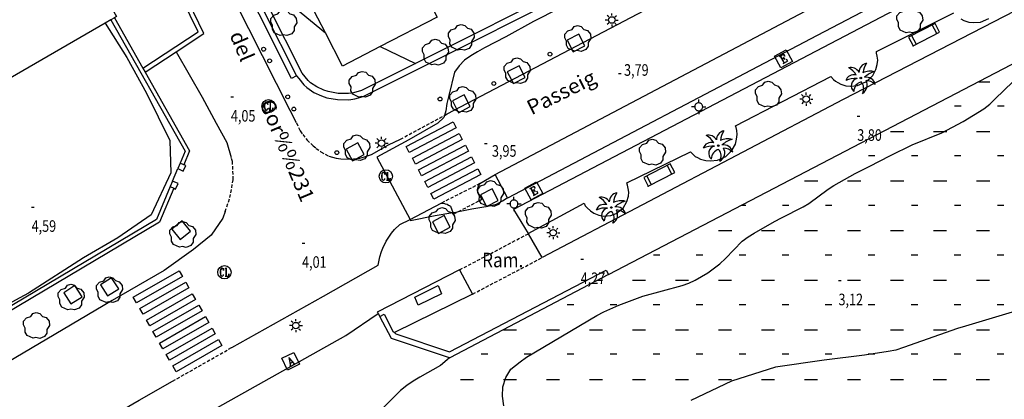
# Model space of a CAD drawing. Units: millimetres. Extents: x 459990 to 461006, y 601708 to 602258.
# Drawn here: x 460208 to 460283, y 601909 to 601938 of the extents above; entities that cross this region are included whole.
import ezdxf
from ezdxf.enums import TextEntityAlignment as Align

# ---------------------------------------------------------------- set-up
doc = ezdxf.new("R2010")
doc.units = ezdxf.units.MM
doc.linetypes.add('HIDDEN', pattern=[0.375, 0.25, -0.125])
for name, color, linetype in [('1', 7, 'Continuous'), ('11', 7, 'Continuous'), ('18', 7, 'Continuous'), ('21', 7, 'Continuous'), ('22', 7, 'Continuous'), ('28', 7, 'Continuous'), ('29', 7, 'Continuous'), ('32', 7, 'Continuous'), ('33', 7, 'Continuous'), ('35', 7, 'Continuous'), ('45', 7, 'Continuous'), ('46', 7, 'Continuous'), ('49', 7, 'Continuous'), ('50', 7, 'Continuous'), ('54', 7, 'Continuous'), ('55', 7, 'Continuous'), ('57', 7, 'Continuous'), ('8', 7, 'Continuous'), ('9', 7, 'Continuous')]:
    doc.layers.add(name, color=color, linetype=linetype)
doc.styles.add('MONOTXT', font='MONOTXT', dxfattribs={"height": 0.2})
doc.styles.add('txt', font='simplex.shx', dxfattribs={"height": 0.2})

# ---------------------------------------------------------------- blocks, each defined once
blk = doc.blocks.new('FANAL')
at = {"layer": '1', "color": 7, "linetype": 'Continuous'}
for p, q in [((-0.333, 0), (-0.493, 0)), ((-0.233, 0.233), (-0.353, 0.347)), ((0, 0.333), (0, 0.493)), ((0.233, 0.233), (0.347, 0.347)), ((0.333, 0), (0.493, 0)), ((-0.233, -0.233), (-0.347, -0.347)), ((0, -0.333), (0, -0.493)), ((0.233, -0.233), (0.347, -0.353))]:
    blk.add_line(p, q, dxfattribs=at)
blk.add_circle((-0.0004600028991699219, 0.0002400015592575073), 0.2484015422823813, dxfattribs=at)
blk = doc.blocks.new('HUEPIV')
at = {"layer": '18', "color": 7, "linetype": 'Continuous'}
blk.add_circle((0, 0, 0.001), 0.1442653802825308, dxfattribs=at)
blk = doc.blocks.new('RCLAVC')
at = {"layer": '1', "color": 7, "linetype": 'Continuous'}
for p, q in [((0.06, 0.3), (0.187, 0.3)), ((0.113, 0.3), (0.113, -0.3)), ((0.133, 0.3), (0.133, -0.3))]:
    blk.add_line(p, q, dxfattribs=at)
for points in [[(-0.08, 0.213), (-0.06, 0.127), (-0.06, 0.3), (-0.08, 0.213), (-0.113, 0.273), (-0.167, 0.3), (-0.2, 0.3), (-0.253, 0.273), (-0.287, 0.213), (-0.307, 0.16), (-0.327, 0.073), (-0.327, -0.073), (-0.307, -0.16), (-0.287, -0.213), (-0.253, -0.273), (-0.2, -0.3), (-0.167, -0.3), (-0.113, -0.273), (-0.08, -0.213), (-0.06, -0.16)], [(-0.2, 0.3), (-0.233, 0.273), (-0.273, 0.213), (-0.287, 0.16), (-0.307, 0.073), (-0.307, -0.073), (-0.287, -0.16), (-0.273, -0.213), (-0.233, -0.273), (-0.2, -0.3)], [(0.06, -0.3), (0.327, -0.3), (0.327, -0.127), (0.307, -0.3)]]:
    blk.add_lwpolyline(points, dxfattribs=at)
blk.add_circle((0, 0), 0.5000031044331306, dxfattribs=at)
blk = doc.blocks.new('BOCAR')
at = {"layer": '1', "color": 5, "linetype": 'Continuous'}
for p, q in [((-0.3, 0), (-0.547, 0)), ((0, 0.3), (0, 0.547)), ((0.3, 0), (0.547, 0)), ((0, -0.3), (0, -0.553))]:
    blk.add_line(p, q, dxfattribs=at)
blk.add_lwpolyline([(0.3, 0), (0.293, 0.047), (0.287, 0.093), (0.267, 0.14), (0.24, 0.18), (0.207, 0.22), (0.167, 0.247), (0.127, 0.273), (0.08, 0.287), (0.027, 0.3), (-0.02, 0.3), (-0.067, 0.293), (-0.113, 0.28), (-0.16, 0.253), (-0.2, 0.227), (-0.233, 0.193), (-0.26, 0.153), (-0.28, 0.107), (-0.293, 0.06), (-0.3, 0.007), (-0.3, -0.04), (-0.287, -0.08700000000000001), (-0.267, -0.133), (-0.247, -0.173), (-0.213, -0.213), (-0.173, -0.247), (-0.133, -0.267), (-0.08700000000000001, -0.287), (-0.04, -0.3), (0.007, -0.3), (0.053, -0.293), (0.1, -0.28), (0.147, -0.26), (0.187, -0.233), (0.227, -0.2), (0.253, -0.16), (0.273, -0.12), (0.293, -0.073), (0.3, -0.027), (0.3, 0)], dxfattribs=at)
blk = doc.blocks.new('ARBRE')
at = {"layer": '1', "color": 3, "linetype": 'Continuous'}
blk.add_lwpolyline([(-0.25, -0.9), (-0.71, -0.6900000000000001), (-0.85, -0.43), (-0.84, -0.13), (-0.97, 0.11), (-0.97, 0.38), (-0.75, 0.64), (-0.43, 0.74), (-0.27, 0.96), (-0.01, 1.04), (0.27, 0.97), (0.47, 0.75), (0.75, 0.67), (0.96, 0.39), (0.99, 0.07), (0.79, -0.25), (0.79, -0.51), (0.61, -0.77), (0.25, -0.91), (-0.03, -0.85), (-0.25, -0.9)], dxfattribs=at)
blk = doc.blocks.new('PALME')
at = {"layer": '1', "color": 3, "linetype": 'Continuous'}
blk.add_circle((0.00260004860162735, 0.001799917221069336), 0.05787701602020601, dxfattribs=at)
for centre, radius, start, end in [((-0.7394491322636605, 0.1276232349872589), 0.6644868098165222, 27.06774445924161, 105.6761194592416), ((-1.695433884143829, -0.6159418408870697), 1.590036136748364, 31.72631110155335, 60.54678610155336), ((0.5566351471543313, 0.4238972727060318), 0.7016345518312078, 100.3153139001437, 179.926547233477), ((1.651689457595348, 0.249588632106781), 1.495870524678246, 144.6904888746918, 174.706386096914), ((-0.521693935751915, -0.4092481555938721), 0.6543204587811878, 74.1510222276737, 161.4971611165626), ((0.7197623100876809, -0.7519440470933915), 1.268844864121484, 74.8490166660708, 116.0719361105152), ((0.3962836875915527, -0.6555565433502197), 0.7137259625066021, 12.16159168637773, 99.39314446415553), ((1.55237094026804, -1.331367433309555), 1.877165670556807, 105.763958321799, 132.2130749884657), ((-0.4641008250713348, -1.481517997503281), 1.448447592629713, 82.45839444220395, 117.9142555533151), ((-0.1732096667289734, -0.5904429043531418), 0.5538665305026715, 101.6102194517378, 230.7564055628489), ((0.2429082439541817, -1.036130272388458), 0.7771304370176457, 105.3338360916813, 178.1020610916813), ((-0.5581709381341934, -0.7937732465267181), 0.7775195893383685, 331.112086138563, 40.95129447189628), ((-0.2353133202195168, -0.538020568728447), 0.7229444912715979, 300.113558339924, 29.17701111770182), ((0.2776898056864738, -1.399754977703094), 1.223430824118932, 48.4479444463819, 84.38993333527078)]:
    blk.add_arc(centre, radius, start, end, dxfattribs=at)
blk = doc.blocks.new('COTA')
at = {"layer": '1', "color": 7, "linetype": 'Continuous'}
blk.add_line((0, 0), (0.2, 0), dxfattribs=at)
blk = doc.blocks.new('ESCOSE')
at = {"layer": '1', "color": 1, "linetype": 'Continuous'}
blk.add_lwpolyline([(0, 1), (0, 0), (1, 0), (1, 1), (0, 1)], dxfattribs=at)
blk = doc.blocks.new('RELECQ')
at = {"layer": '1', "color": 1, "linetype": 'Continuous'}
for p, q in [((-0.12, 0.3), (-0.12, -0.3)), ((-0.093, 0.3), (-0.093, -0.3)), ((-0.093, 0.02), (0.047, 0.02)), ((0.047, 0.127), (0.047, -0.1))]:
    blk.add_line(p, q, dxfattribs=at)
blk.add_lwpolyline([(-0.5, 0.5), (0.5, 0.5), (0.5, -0.5), (-0.5, -0.5)], close=True, dxfattribs=at)
for points in [[(-0.187, 0.3), (0.187, 0.3), (0.187, 0.127), (0.167, 0.3)], [(-0.187, -0.3), (0.187, -0.3), (0.187, -0.127), (0.167, -0.3)]]:
    blk.add_lwpolyline(points, dxfattribs=at)
blk = doc.blocks.new('RAIGUQ')
at = {"layer": '1', "color": 5, "linetype": 'Continuous'}
for p, q in [((0, 0.3), (-0.167, -0.3)), ((0, 0.3), (0.167, -0.3)), ((0, 0.213), (0.14, -0.3)), ((-0.213, -0.3), (-0.067, -0.3)), ((-0.12, -0.133), (0.093, -0.133)), ((0.073, -0.3), (0.213, -0.3))]:
    blk.add_line(p, q, dxfattribs=at)
blk.add_lwpolyline([(-0.5, 0.5), (0.5, 0.5), (0.5, -0.5), (-0.5, -0.5)], close=True, dxfattribs=at)
blk = doc.blocks.new('BANC')
at = {"layer": '1', "color": 7, "linetype": 'Continuous'}
for p, q in [((0.253, 0.747), (0.247, 0)), ((2, 0), (2, 0.747))]:
    blk.add_line(p, q, dxfattribs=at)
blk.add_lwpolyline([(2.253, 0.747), (0, 0.747), (0, 0), (2.247, 0), (2.253, 0.747)], dxfattribs=at)

msp = doc.modelspace()

# ---------------------------------------------------------------- linework, layer by layer
at = {"color": 1, "linetype": 'HIDDEN', "extrusion": (-0.4615701843967024, 0.858871101876291, 0.222021159437113), "elevation": 304548.5362777665}
msp.add_lwpolyline([(-690346.5942648597, -69342.88952715002), (-690350.3805538793, -69342.93875580537), (-690350.6078505855, -69342.94080699932)], dxfattribs=at)
at = {"color": 1, "linetype": 'HIDDEN', "extrusion": (-0.439700914239597, 0.8483641124386332, 0.2948583367365977), "elevation": 308282.8470816608}
msp.add_lwpolyline([(-685599.3641505794, -95124.92880663792), (-685599.7770215987, -95124.94031844092), (-685601.7841004157, -95124.99159829054)], dxfattribs=at)
at = {"color": 7, "linetype": 'Continuous', "extrusion": (-0.03903469209431627, 0.06905788176322937, 0.9968486854981943), "elevation": 23605.99598552284}
msp.add_lwpolyline([(-696854.3406057439, -296590.1190817805), (-696847.3487808467, -296590.3927149402), (-696847.353320267, -296590.2703552592), (-696847.3654269158, -296590.0145312437)], dxfattribs=at)
at = {"color": 1, "linetype": 'Continuous', "extrusion": (-0.001069660148727997, -0.0005757460363586491, 0.9999992621715619), "elevation": -834.5766287787843}
msp.add_lwpolyline([(460241.3422778759, 601918.7022588812), (460242.3272773124, 601916.872258578), (460236.4102721401, 601913.9702580969)], dxfattribs=at)
at = {"color": 7, "linetype": 'Continuous', "extrusion": (0.002089038400295378, -0.01562910210548511, 0.9998756758147178), "elevation": -8441.827655044151}
msp.add_lwpolyline([(535928.1274488939, 535570.5026083053), (535928.3043410671, 535569.8634610976), (535926.4445934208, 535569.2342245079), (535926.2663763963, 535569.8634610977), (535928.1274488939, 535570.5026083053)], dxfattribs=at)
at = {"color": 1, "linetype": 'Continuous', "extrusion": (-0.277584414834208, 0.4761966604427125, 0.8343761940661768), "elevation": 158881.2733005926}
msp.add_lwpolyline([(-700711.6123273887, -240500.6311846914), (-700721.7410081406, -240500.5967141569), (-700724.6544704741, -240500.5658720999)], dxfattribs=at)
at = {"layer": '11', "color": 7, "linetype": 'Continuous'}
for points in [[(460291.38, 601947.56, 3.56), (460245.68, 601923.64, 4.1), (460246.79, 601921.8200000001, 4.11), (460251.01, 601924.11, 4.08), (460251.09, 601923.93, 4.09), (460251.25, 601923.77, 4.09), (460251.48, 601923.54, 4.1), (460251.75, 601923.36, 4.1), (460252.12, 601923.21, 4.1), (460252.49, 601923.15, 4.11), (460253.02, 601923.1900000001, 4.1), (460253.44, 601923.35, 4.1), (460253.7, 601923.5700000001, 4.09), (460253.95, 601923.75, 4.08), (460254.25, 601924.24, 4.07), (460254.36, 601924.66, 4.05), (460254.39, 601924.9500000001, 4.04), (460254.35, 601925.23, 4.03), (460254.29, 601925.47, 4.02), (460254.23, 601925.67, 4.02), (460259.04, 601928.01, 4), (460259.24, 601927.8, 3.97), (460259.41, 601927.66, 3.95), (460259.58, 601927.58, 3.94), (460259.8, 601927.4500000001, 3.92), (460260.2, 601927.34, 3.9), (460260.55, 601927.31, 3.87), (460261.08, 601927.37, 3.85), (460261.71, 601927.65, 3.83), (460262.08, 601928, 3.82), (460262.21, 601928.14, 3.82), (460262.45, 601928.59, 3.84), (460262.53, 601928.96, 3.85), (460262.57, 601929.31, 3.88), (460262.54, 601929.6, 3.91), (460262.49, 601929.83, 3.92), (460262.459, 601929.955, 3.969), (460269.65, 601933.68, 3.85), (460269.85, 601933.47, 3.82), (460270.02, 601933.33, 3.8), (460270.18, 601933.24, 3.79), (460270.4, 601933.11, 3.77), (460270.8, 601932.99, 3.75), (460271.15, 601932.96, 3.72), (460271.68, 601933.01, 3.7), (460272.31, 601933.29, 3.68), (460272.69, 601933.62, 3.67), (460272.82, 601933.77, 3.67), (460273.06, 601934.21, 3.69), (460273.15, 601934.59, 3.7), (460273.2, 601934.93, 3.73), (460273.17, 601935.22, 3.76), (460273.12, 601935.4500000001, 3.77), (460273.096, 601935.593, 3.799), (460278.96, 601938.51, 3.74)], [(460292.314, 601945.572, 3.654), (460293.309, 601943.702, 3.63), (460270.598, 601931.966, 3.782), (460247.846, 601920.013, 4.15), (460246.795, 601921.817, 4.134)], [(460279.48, 601938.06, 3.68), (460279.7, 601937.92, 3.66), (460280.09, 601937.8, 3.64), (460280.45, 601937.76, 3.61), (460280.98, 601937.8, 3.59), (460281.61, 601938.0700000001, 3.57)]]:
    msp.add_polyline3d(points, dxfattribs=at)
at = {"layer": '29', "color": 7, "linetype": 'Continuous'}
for p, q in [((460280.839, 601933.296, 3.897), (460281.666, 601933.296, 3.884)), ((460278.996, 601931.4670000001, 3.86), (460279.495, 601931.4670000001, 3.851)), ((460282.245, 601931.4670000001, 3.806), (460282.745, 601931.4670000001, 3.798)), ((460274.165, 601929.5480000001, 3.867), (460275.165, 601929.5480000001, 3.851)), ((460277.415, 601929.5480000001, 3.814), (460278.414, 601929.5480000001, 3.798)), ((460280.664, 601929.5480000001, 3.761), (460281.664, 601929.5480000001, 3.745)), ((460272.494, 601927.72, 3.826), (460272.994, 601927.72, 3.818)), ((460275.744, 601927.72, 3.773), (460276.244, 601927.72, 3.765)), ((460278.993, 601927.72, 3.72), (460279.493, 601927.72, 3.712)), ((460282.243, 601927.72, 3.667), (460282.743, 601927.72, 3.659)), ((460267.664, 601925.801, 3.834), (460268.663, 601925.801, 3.818)), ((460270.913, 601925.801, 3.781), (460271.913, 601925.801, 3.765)), ((460274.163, 601925.801, 3.728), (460275.163, 601925.801, 3.711)), ((460277.412, 601925.801, 3.675), (460278.412, 601925.801, 3.658)), ((460280.662, 601925.801, 3.621), (460281.662, 601925.801, 3.605)), ((460262.927, 601923.9720000001, 3.843), (460263.243, 601923.9720000001, 3.838)), ((460265.993, 601923.9720000001, 3.793), (460266.493, 601923.9720000001, 3.785)), ((460269.242, 601923.9720000001, 3.74), (460269.742, 601923.9720000001, 3.732)), ((460272.492, 601923.9720000001, 3.687), (460272.992, 601923.9720000001, 3.679)), ((460275.741, 601923.9720000001, 3.634), (460276.241, 601923.9720000001, 3.626)), ((460278.991, 601923.9720000001, 3.581), (460279.491, 601923.9720000001, 3.573)), ((460282.241, 601923.9720000001, 3.528), (460282.74, 601923.9720000001, 3.519)), ((460261.162, 601922.053, 3.801), (460262.162, 601922.053, 3.785)), ((460264.412, 601922.053, 3.748), (460265.412, 601922.053, 3.731)), ((460267.661, 601922.053, 3.695), (460268.661, 601922.053, 3.678)), ((460270.911, 601922.053, 3.641), (460271.911, 601922.053, 3.625)), ((460274.16, 601922.053, 3.588), (460275.16, 601922.053, 3.572)), ((460277.41, 601922.053, 3.535), (460278.41, 601922.053, 3.519)), ((460280.66, 601922.053, 3.482), (460281.659, 601922.053, 3.466)), ((460256.242, 601920.225, 3.813), (460256.742, 601920.225, 3.805)), ((460259.491, 601920.225, 3.76), (460259.991, 601920.225, 3.752)), ((460262.741, 601920.225, 3.707), (460263.241, 601920.225, 3.699)), ((460265.99, 601920.225, 3.654), (460266.49, 601920.225, 3.646)), ((460269.24, 601920.225, 3.601), (460269.74, 601920.225, 3.593)), ((460272.49, 601920.225, 3.548), (460272.99, 601920.225, 3.539)), ((460275.739, 601920.225, 3.494), (460276.239, 601920.225, 3.486)), ((460278.989, 601920.225, 3.441), (460279.489, 601920.225, 3.433)), ((460282.238, 601920.225, 3.388), (460282.738, 601920.225, 3.38)), ((460252.051, 601918.306, 3.811), (460252.411, 601918.306, 3.805)), ((460254.661, 601918.306, 3.768), (460255.661, 601918.306, 3.751)), ((460257.91, 601918.306, 3.715), (460258.91, 601918.306, 3.698)), ((460261.16, 601918.306, 3.661), (460262.16, 601918.306, 3.645)), ((460264.409, 601918.306, 3.608), (460265.409, 601918.306, 3.592)), ((460267.659, 601918.306, 3.555), (460268.659, 601918.306, 3.539)), ((460270.909, 601918.306, 3.502), (460271.908, 601918.306, 3.486)), ((460274.158, 601918.306, 3.449), (460275.158, 601918.306, 3.432)), ((460277.408, 601918.306, 3.396), (460278.408, 601918.306, 3.379)), ((460280.657, 601918.306, 3.343), (460281.657, 601918.306, 3.326)), ((460249.74, 601916.477, 3.78), (460250.24, 601916.477, 3.772)), ((460252.99, 601916.477, 3.727), (460253.49, 601916.477, 3.719)), ((460256.239, 601916.477, 3.674), (460256.739, 601916.477, 3.666)), ((460259.489, 601916.477, 3.621), (460259.989, 601916.477, 3.613)), ((460262.739, 601916.477, 3.568), (460263.239, 601916.477, 3.559)), ((460265.988, 601916.477, 3.514), (460266.488, 601916.477, 3.506)), ((460269.238, 601916.477, 3.461), (460269.738, 601916.477, 3.453)), ((460272.487, 601916.477, 3.408), (460272.987, 601916.477, 3.4)), ((460275.737, 601916.477, 3.355), (460276.237, 601916.477, 3.347)), ((460278.986, 601916.477, 3.302), (460279.486, 601916.477, 3.294)), ((460282.236, 601916.477, 3.249), (460282.736, 601916.477, 3.24)), ((460244.923, 601914.559, 3.788), (460245.91, 601914.559, 3.771)), ((460248.159, 601914.559, 3.735), (460249.159, 601914.559, 3.718)), ((460251.409, 601914.559, 3.681), (460252.409, 601914.559, 3.665)), ((460254.659, 601914.559, 3.628), (460255.658, 601914.559, 3.612)), ((460257.908, 601914.559, 3.575), (460258.908, 601914.559, 3.559)), ((460261.158, 601914.559, 3.522), (460262.158, 601914.559, 3.506)), ((460264.407, 601914.559, 3.469), (460265.407, 601914.559, 3.452)), ((460267.657, 601914.559, 3.416), (460268.657, 601914.559, 3.399)), ((460270.906, 601914.559, 3.363), (460271.906, 601914.559, 3.346)), ((460274.156, 601914.559, 3.309), (460275.156, 601914.559, 3.293)), ((460277.405, 601914.559, 3.256), (460278.405, 601914.559, 3.24)), ((460280.655, 601914.559, 3.203), (460281.655, 601914.559, 3.187)), ((460243.239, 601912.73, 3.747), (460243.739, 601912.73, 3.739)), ((460246.488, 601912.73, 3.694), (460246.988, 601912.73, 3.686)), ((460249.738, 601912.73, 3.641), (460250.238, 601912.73, 3.633)), ((460252.988, 601912.73, 3.588), (460253.488, 601912.73, 3.579)), ((460256.237, 601912.73, 3.534), (460256.737, 601912.73, 3.526)), ((460259.487, 601912.73, 3.481), (460259.987, 601912.73, 3.473)), ((460262.736, 601912.73, 3.428), (460263.236, 601912.73, 3.42)), ((460265.986, 601912.73, 3.375), (460266.486, 601912.73, 3.367)), ((460269.235, 601912.73, 3.322), (460269.735, 601912.73, 3.314)), ((460272.485, 601912.73, 3.269), (460272.985, 601912.73, 3.26)), ((460275.735, 601912.73, 3.215), (460276.235, 601912.73, 3.207)), ((460278.984, 601912.73, 3.162), (460279.484, 601912.73, 3.154)), ((460282.234, 601912.73, 3.109), (460282.734, 601912.73, 3.101)), ((460241.658, 601910.811, 3.701), (460242.658, 601910.811, 3.685)), ((460244.908, 601910.811, 3.648), (460245.907, 601910.811, 3.632)), ((460248.157, 601910.811, 3.595), (460249.157, 601910.811, 3.579)), ((460251.407, 601910.811, 3.542), (460252.407, 601910.811, 3.526)), ((460254.656, 601910.811, 3.489), (460255.656, 601910.811, 3.473)), ((460257.906, 601910.811, 3.436), (460258.906, 601910.811, 3.419)), ((460261.155, 601910.811, 3.383), (460262.155, 601910.811, 3.366)), ((460264.405, 601910.811, 3.329), (460265.405, 601910.811, 3.313)), ((460267.654, 601910.811, 3.276), (460268.654, 601910.811, 3.26)), ((460270.904, 601910.811, 3.223), (460271.904, 601910.811, 3.207)), ((460274.154, 601910.811, 3.17), (460275.153, 601910.811, 3.154)), ((460277.403, 601910.811, 3.117), (460278.403, 601910.811, 3.1)), ((460280.653, 601910.811, 3.064), (460281.653, 601910.811, 3.047))]:
    msp.add_line(p, q, dxfattribs=at)
at = {"layer": '35', "color": 1, "linetype": 'HIDDEN'}
for p, q in [((460243.13, 601925.6, 3.81), (460240.21, 601924.12, 3.93)), ((460241.601, 601919.083, 4.278), (460246.795, 601921.817, 4.134)), ((460242.586, 601917.253, 4.278), (460247.846, 601920.013, 4.15)), ((460219.906, 601910.675, 3.947), (460224.393, 601913.224, 3.974))]:
    msp.add_line(p, q, dxfattribs=at)
at = {"layer": '35', "color": 7, "linetype": 'Continuous'}
for points, elevation in [([(460237.799, 601927.96), (460237.566, 601928.403), (460241.106, 601930.2660000001), (460241.338, 601929.824)], 3.902000000000001), ([(460238.265, 601927.0750000001), (460238.032, 601927.518), (460241.571, 601929.381), (460241.804, 601928.939)], 3.902000000000001), ([(460238.731, 601926.1900000001), (460238.498, 601926.633), (460242.037, 601928.496), (460242.27, 601928.054)], 3.902000000000001), ([(460239.197, 601925.306), (460238.964, 601925.748), (460242.503, 601927.611), (460242.736, 601927.169)], 3.902000000000001), ([(460239.662, 601924.421), (460239.429, 601924.863), (460242.969, 601926.727), (460243.202, 601926.284)], 3.902000000000001), ([(460217.179, 601916.591), (460216.93, 601917.024), (460220.399, 601919.0160000001), (460220.648, 601918.583)], 3.91), ([(460217.677, 601915.724), (460217.428, 601916.157), (460220.897, 601918.149), (460221.146, 601917.716)], 3.91), ([(460218.175, 601914.856), (460217.926, 601915.29), (460221.395, 601917.282), (460221.643, 601916.848)], 3.91), ([(460218.673, 601913.9890000001), (460218.424, 601914.4230000001), (460221.892, 601916.415), (460222.141, 601915.981)], 3.91), ([(460219.171, 601913.122), (460218.922, 601913.556), (460222.39, 601915.5480000001), (460222.639, 601915.1140000001)], 3.91), ([(460219.669, 601912.255), (460219.42, 601912.688), (460222.888, 601914.68), (460223.137, 601914.247)], 3.91), ([(460220.167, 601911.388), (460219.918, 601911.821), (460223.386, 601913.813), (460223.635, 601913.38)], 3.91)]:
    msp.add_lwpolyline(points, close=True, dxfattribs=dict(at, elevation=elevation))
at = {"layer": '35', "color": 1, "linetype": 'HIDDEN'}
for points in [[(460229.27, 601930.1900000001, 3.94), (460229.45, 601929.78, 3.86), (460229.56, 601929.58, 3.84), (460229.74, 601929.3, 3.81), (460230.08, 601928.89, 3.79), (460230.53, 601928.4500000001, 3.8), (460230.76, 601928.26, 3.82), (460231.12, 601928, 3.86), (460231.72, 601927.68, 3.97)], [(460223.883, 601923.492, 4.065), (460224.235, 601924.542, 4.118), (460224.492, 601925.919, 4.118), (460224.437, 601927.263, 4.014), (460224.343, 601927.576, 4.129)]]:
    msp.add_polyline3d(points, dxfattribs=at)
at = {"layer": '45', "color": 7, "linetype": 'Continuous'}
for p in [(460275.88, 601936.01, 3.78), (460255.86, 601925.4, 4.04)]:
    msp.add_point(p, dxfattribs=at)
at = {"layer": '49', "color": 1, "linetype": 'Continuous', "elevation": 7.174000000000003}
msp.add_lwpolyline([(460238.722, 601940.993), (460238.509, 601940.882), (460239.907, 601938.183), (460235.605, 601935.954), (460232.761, 601934.48), (460231.459, 601936.992), (460228.574, 601942.56), (460228.569, 601942.569), (460227.175, 601941.8470000001), (460225.773, 601944.554), (460230.008, 601946.7490000001), (460231.415, 601944.032), (460235.935, 601946.373), (460236.887, 601944.535), (460239.959, 601946.126), (460241.794, 601942.584), (460238.722, 601940.993)], dxfattribs=at)
at = {"layer": '49', "color": 1, "linetype": 'Continuous'}
msp.add_polyline3d([(460188.29, 601939.351, 24.71), (460208.138, 601950.477, 24.71), (460208.512, 601950.687, 24.71), (460208.966, 601949.897, 24.631), (460215.679, 601938.225, 23.478), (460215.508, 601938.1240000001, 23.471), (460215.247, 601937.976, 23.462), (460214.819, 601937.728, 23.446), (460195.628, 601926.6410000001, 22.74)], dxfattribs=at)
at = {"layer": '50', "color": 1, "linetype": 'Continuous', "elevation": 5.625999999999999}
for points in [[(460220.293, 601926.73), (460220.712, 601926.54), (460220.903, 601926.958), (460220.75, 601927.028), (460220.484, 601927.149), (460220.293, 601926.73)], [(460220, 601925.2490000001), (460220.137, 601925.187), (460220.328, 601925.605), (460219.909, 601925.796), (460219.718, 601925.377), (460220, 601925.2490000001)]]:
    msp.add_lwpolyline(points, dxfattribs=at)
at = {"layer": '54', "color": 1, "linetype": 'Continuous', "extrusion": (0.3857959332419109, -0.7223874778100798, 0.5738622045379835), "elevation": -257266.0779331301}
msp.add_lwpolyline([(689533.2666963361, 180278.2721582068), (689561.182480529, 180277.9546792329), (689578.4682551457, 180277.6127787996)], dxfattribs=at)
at = {"layer": '54', "color": 1, "linetype": 'Continuous', "extrusion": (-0.1148833804379289, 0.24388167054207, 0.9629763962178738), "elevation": 93928.05619555064}
msp.add_lwpolyline([(-672871.2107240238, -335502.4558481478), (-672897.665420735, -335503.6799485945), (-672922.6148139975, -335504.6072974177)], dxfattribs=at)
at = {"layer": '54', "color": 1, "linetype": 'Continuous', "extrusion": (0.01456447569547074, -0.02588126376246147, 0.9995589208414749), "elevation": -8871.245791396828}
msp.add_lwpolyline([(696266.1030282138, 298719.5190432112), (696277.9540588863, 298719.5190432114), (696280.887607618, 298719.7547503135)], dxfattribs=at)
at = {"layer": '54', "color": 1, "linetype": 'Continuous'}
for points in [[(460229.27, 601930.1900000001, 3.94), (460228.8, 601931.13, 3.95), (460213.2, 601961.9500000001, 3.7), (460206.797, 601974.553, 3.614), (460206.538, 601975.064, 3.61), (460206.5, 601975.14, 3.61), (460206.428, 601975.307, 3.64), (460204.804, 601979.109, 4.332)], [(460289.9, 601950.06, 3.38), (460290.74, 601948.38, 3.41), (460268.63, 601936.8, 3.65), (460245.22, 601924.5, 3.93), (460245.207, 601924.524, 3.93), (460244.28, 601926.28, 3.96)], [(460220.169, 601935.552, 4.021), (460222.145, 601932.129, 4.03), (460223.19, 601930.174, 4.078), (460224.007, 601928.696, 4.142), (460224.343, 601927.576, 4.129)], [(460231.72, 601927.68, 3.97), (460232.26, 601927.53, 3.99), (460232.63, 601927.47, 4), (460233.35, 601927.4500000001, 4.02), (460234.06, 601927.53, 4.03), (460234.41, 601927.62, 4.03), (460234.94, 601927.81, 4.03), (460236.23, 601928.54, 4.01), (460237.12, 601928.9500000001, 4)], [(460243.28, 601924.42, 3.94), (460242.98, 601924.9500000001, 3.95), (460242.96, 601925.05, 3.95), (460242.96, 601925.11, 3.95), (460242.96, 601925.15, 3.94), (460242.97, 601925.24, 3.94), (460243, 601925.35, 3.93), (460243.02, 601925.41, 3.93), (460243.06, 601925.49, 3.93), (460243.1, 601925.56, 3.92), (460243.13, 601925.6, 3.92), (460244.28, 601926.28, 3.96)], [(460223.883, 601923.492, 4.118), (460223.712, 601922.983, 4.118), (460222.821, 601921.693, 4.118), (460221.496, 601920.6140000001, 4.118), (460219.278, 601919.047, 4.118), (460215.336, 601916.7710000001, 4.118), (460204.894, 601910.5920000001, 4.1)], [(460224.393, 601913.224, 3.974), (460231.323, 601917.089, 4.002), (460235.45, 601919.4500000001, 3.95), (460235.57, 601920.0700000001, 3.96), (460235.7, 601920.47, 3.96), (460235.8, 601920.73, 3.96), (460236.06, 601921.25, 3.97), (460236.46, 601921.86, 3.98), (460236.69, 601922.13, 3.98), (460237.09, 601922.5, 3.98), (460237.857, 601922.898, 3.967), (460240.21, 601924.12, 3.93), (460240.36, 601924.11, 3.94), (460240.45, 601924.1, 3.95), (460240.52, 601924.08, 3.96), (460240.65, 601924.04, 3.97), (460240.77, 601923.98, 3.98), (460240.83, 601923.9500000001, 3.98), (460240.91, 601923.89, 3.99), (460241.094, 601923.408, 3.998), (460241.14, 601923.29, 4)]]:
    msp.add_polyline3d(points, dxfattribs=at)
at = {"layer": '55', "color": 1, "linetype": 'Continuous', "extrusion": (-0.004331058368989432, 0.001784223381108605, 0.9999890291799859), "elevation": -913.643347560558}
msp.add_lwpolyline([(460210.9547765597, 601940.564269355), (460216.5639058572, 601930.6402535586), (460216.1919093461, 601929.7372521212)], dxfattribs=at)
at = {"layer": '55', "color": 1, "linetype": 'Continuous', "extrusion": (-0.006688693140420959, 0.0003972954807109288, 0.99997755151822), "elevation": -2833.508447585065}
msp.add_lwpolyline([(460205.2505371562, 601939.2972461435), (460207.400589392, 601935.4922461979), (460207.5735988994, 601935.1872458871), (460210.9326909774, 601929.24424535), (460210.4926807539, 601928.2012454551)], dxfattribs=at)
at = {"layer": '55', "color": 1, "linetype": 'Continuous', "extrusion": (0.003762593166355931, -0.008057732886586183, 0.9999604571348774), "elevation": -3112.90852558364}
msp.add_lwpolyline([(460216.4389179334, 601919.8347738875), (460215.4059854494, 601917.3576940589), (460199.9261552365, 601908.1523946301), (460199.8491557816, 601908.1073937566)], dxfattribs=at)
at = {"layer": '55', "color": 1, "linetype": 'Continuous', "extrusion": (0.00114285865354199, -0.003642094625724665, 0.9999927144838783), "elevation": -1660.683306678413}
msp.add_lwpolyline([(460219.6930215184, 601923.1928587646), (460218.6160313647, 601920.6368420976), (460203.0500598163, 601911.3807804215), (460202.9720598673, 601911.334780402)], dxfattribs=at)
at = {"layer": '55', "color": 1, "linetype": 'Continuous'}
for points in [[(460229.28, 601933.73, 4.03), (460228.9, 601933.54, 3.96), (460221.6, 601948.09, 3.84), (460208.94, 601973.02, 3.66), (460207.73, 601975.295, 3.641), (460207.6, 601975.54, 3.64), (460207.484, 601975.81, 3.689), (460205.851, 601979.634, 4.385), (460205.33, 601980.852, 4.606), (460203.863, 601984.2880000001, 5.232), (460201.691, 601989.372, 6.157), (460201.411, 601990.029, 6.277), (460201.222, 601990.473, 6.358000000000001), (460201.214, 601990.487, 6.358000000000001), (460200.395, 601992.071, 6.419)], [(460217.831, 601934.014, 4.061), (460220.169, 601935.552, 4.028), (460222.28, 601936.9400000001, 4), (460219.19, 601943.31, 3.68), (460210.38, 601960.62, 3.55), (460204.735, 601972.9130000001, 3.408), (460204.223, 601974.029, 3.396), (460204.179, 601974.126, 3.395)], [(460217.658, 601934.319, 4.06), (460221.831, 601937.063, 3.986), (460218.876, 601943.154, 3.679), (460210.068, 601960.461, 3.55), (460204.37, 601972.622, 3.468), (460203.8, 601973.84, 3.46)], [(460221.95, 601948.27, 4.27), (460229.28, 601933.73, 4.03)], [(460248.629, 601939.88, 3.92), (460239.79, 601935.441, 3.99), (460238.26, 601934.675, 4.006), (460234.182, 601932.632, 4.051), (460233.574, 601932.461, 4.072), (460233.201, 601932.41, 4.073), (460232.413, 601932.419, 4.065), (460231.676, 601932.547, 4.027), (460231.343, 601932.658, 3.999), (460230.812, 601932.901, 3.971), (460230.342, 601933.22, 3.964), (460230.162, 601933.384, 3.957), (460229.7, 601933.942, 4.03), (460224.607, 601944.044, 4.196)], [(460229.28, 601933.73, 4.03), (460229.44, 601933.53, 3.99), (460229.82, 601933.06, 3.96), (460230.05, 601932.85, 3.97), (460230.58, 601932.49, 3.98), (460231.17, 601932.22, 4.01), (460231.56, 601932.09, 4.04), (460232.37, 601931.9500000001, 4.08), (460233.23, 601931.9400000001, 4.09), (460233.67, 601932, 4.09), (460234.31, 601932.18, 4.07), (460240, 601935.02, 3.99), (460248.838, 601939.459, 3.92)], [(460252.85, 601918.74, 3.63), (460285.69, 601935.84, 3.21), (460286.098, 601935.154, 3.089), (460286.13, 601935.1, 3.08), (460287.95, 601935.97, 2.97)], [(460252.85, 601918.74, 3.63), (460240.85, 601912.43, 3.57), (460240.831, 601912.436, 3.57), (460236.45, 601913.89, 3.78), (460235.58, 601915.56, 4.15), (460235.89, 601915.73, 4.15), (460236.55, 601914.46, 4.14), (460236.669, 601914.351, 4.14), (460236.78, 601914.25, 4.14), (460240.84, 601912.89, 4.22), (460252.68, 601919.0700000001, 4.15), (460252.85, 601918.74, 3.63)]]:
    msp.add_polyline3d(points, dxfattribs=at)
at = {"layer": '57', "color": 7, "linetype": 'Continuous'}
msp.add_line((460219.909, 601925.796, 5.626), (460220.293, 601926.73, 5.626), dxfattribs=at)
at = {"layer": '9', "color": 30, "linetype": 'Continuous'}
msp.add_line((460235.605, 601935.954, 4.5), (460238.26, 601934.675, 4.5), dxfattribs=at)
for points, elevation in [([(460221.635, 601948.89), (460222.089, 601948.252), (460223.193, 601946.513), (460224.607, 601944.044), (460225.108, 601943.17), (460225.506, 601942.4990000001), (460226.481, 601941.166), (460226.663, 601940.975), (460231.459, 601936.992)], 4.5), ([(460251.003, 601939.806), (460247.18, 601937.84), (460245.095, 601936.679), (460243.475, 601935.8470000001), (460242.958, 601935.557), (460242.459, 601935.259), (460241.974, 601934.937), (460241.556, 601934.506), (460241.226, 601934.007), (460240.774, 601932.2440000001), (460240.638, 601931.662), (460240.554, 601931.106), (460240.45, 601930.752), (460240.403, 601930.588), (460239.961, 601930.164), (460237.762, 601928.911), (460235.339, 601927.588), (460237.857, 601922.898), (460237.898, 601922.824), (460239.762, 601923.197), (460241.094, 601923.408), (460241.306, 601923.442), (460241.505, 601923.483), (460242.528, 601923.694), (460243.134, 601923.807), (460243.733, 601923.893), (460244.397, 601924.049), (460244.83, 601924.308), (460245.117, 601924.476), (460245.207, 601924.524)], 4), ([(460214.819, 601937.728), (460216.442, 601935.117), (460217.945, 601932.443), (460219.7, 601928.849), (460219.783, 601926.426), (460218.28, 601923.25), (460215.773, 601921.495), (460213.184, 601919.991), (460209.007, 601917.316), (460202.909, 601914.057)], 4.5), ([(460244.938, 601908.802), (460244.847, 601909.535), (460244.866, 601910.246), (460245.096, 601910.957), (460245.461, 601911.581), (460246.18, 601912.14), (460246.649, 601912.48), (460251.978, 601915.636), (460252.511, 601915.916), (460253.631, 601916.426), (460255.446, 601917.088), (460258.431, 601917.9130000001), (460258.932, 601918.09), (460259.412, 601918.314), (460259.885, 601918.578), (460260.353, 601918.861), (460261.279, 601919.549), (460261.689, 601919.932), (460262.966, 601921.245), (460263.401, 601921.577), (460263.859, 601921.858), (460265.411, 601922.734), (460265.937, 601923.018), (460267.555, 601923.836), (460267.991, 601924.089), (460269.465, 601925.174), (460269.882, 601925.453), (460271.495, 601926.372), (460272.542, 601926.884), (460274.164, 601927.723), (460275.797, 601928.518), (460278.034, 601929.4450000001), (460279.649, 601930.3), (460281.211, 601931.252), (460281.678, 601931.61), (460282.047, 601931.982), (460283.441, 601933.309)], 3.5), ([(460296.763, 601921.8420000001), (460296.678, 601921.89), (460296.529, 601921.922), (460295.602, 601921.484), (460293.213, 601920.192), (460290.239, 601918.485), (460289.695, 601918.213), (460289.122, 601917.982), (460285.665, 601916.665), (460283.371, 601915.8960000001), (460279.825, 601914.834), (460279.233, 601914.645), (460275.15, 601913.208), (460274.567, 601913.027), (460273.982, 601912.905), (460272.201, 601912.639), (460269.147, 601912.264), (460265.482, 601911.735), (460262.142, 601910.685), (460259.088, 601909.205)], 3), ([(460240.831, 601912.436), (460240.656, 601912.282), (460240.15, 601911.8640000001), (460238.604, 601910.979), (460238.098, 601910.665), (460237.606, 601910.337), (460237.138, 601909.964), (460236.699, 601909.5380000001), (460235.833, 601908.664)], 4)]:
    msp.add_lwpolyline(points, dxfattribs=dict(at, elevation=elevation))

# ---------------------------------------------------------------- block references
at = {"layer": '18', "color": 7, "linetype": 'Continuous'}
for p in [(460226.786, 601935.751, 3.949), (460248.428, 601935.382, 3.949), (460227.24, 601934.88, 3.91), (460244.19, 601933.16, 3.93), (460228.611, 601932.157, 3.949), (460240.12, 601931.99, 3.98), (460229.07, 601931.23, 3.95), (460232.32, 601927.9400000001, 4.01)]:
    msp.add_blockref('HUEPIV', p, dxfattribs=at)
at = {"layer": '21', "color": 7, "linetype": 'Continuous'}
for p in [(460227.16, 601931.4500000001, 3.79), (460236.02, 601926.15, 3.85), (460223.825, 601918.901, 4.012)]:
    msp.add_blockref('RCLAVC', p, dxfattribs=at)
at = {"layer": '21', "color": 5, "linetype": 'Continuous'}
for p in [(460259.67, 601931.4, 3.79), (460245.71, 601924.06, 3.95)]:
    msp.add_blockref('BOCAR', p, dxfattribs=at)
at = {"layer": '22', "color": 1, "linetype": 'Continuous', "xscale": 1.000001818894186, "yscale": 1.000001818872988, "rotation": 28.39164922277918}
for p in [(460266.08, 601935.03, 3.69), (460247.21, 601925.05, 3.92)]:
    msp.add_blockref('RELECQ', p, dxfattribs=at)
at = {"layer": '22', "color": 5, "linetype": 'Continuous', "rotation": 25.96606055025232}
msp.add_blockref('RAIGUQ', (460228.83, 601912.183, 4.002), dxfattribs=at)
at = {"layer": '28', "color": 3, "linetype": 'Continuous'}
for name, p in [('ARBRE', (460228.298, 601937.688, 4.434)), ('ARBRE', (460275.61, 601937.89, 3.8)), ('ARBRE', (460241.719, 601936.587, 4.434)), ('ARBRE', (460250.526, 601936.4990000001, 3.866)), ('ARBRE', (460239.761, 601935.466, 4.434)), ('ARBRE', (460245.943, 601934.067, 3.866)), ('PALME', (460271.92, 601933.58, 3.79)), ('ARBRE', (460234.233, 601933.041, 4.434)), ('ARBRE', (460264.93, 601932.3, 3.89)), ('ARBRE', (460241.836, 601931.902, 3.866)), ('PALME', (460261.15, 601928.47, 3.94)), ('ARBRE', (460233.822, 601928.2490000001, 4.058)), ('ARBRE', (460256.17, 601927.91, 4.04)), ('ARBRE', (460243.938, 601924.786, 3.914)), ('PALME', (460253.06, 601923.79, 4.07)), ('ARBRE', (460240.266, 601922.743, 4.066)), ('ARBRE', (460247.54, 601923.14, 4.1)), ('ARBRE', (460220.674, 601921.693, 3.85)), ('ARBRE', (460215.129, 601917.52, 3.85)), ('ARBRE', (460212.235, 601916.961, -0.002)), ('ARBRE', (460209.614, 601914.818, 3.85))]:
    msp.add_blockref(name, p, dxfattribs=at)
at = {"layer": '28', "color": 1, "linetype": 'Continuous'}
for p, xscale, yscale, rotation in [((460250.606, 601936.898, 4.142), 0.9999988167328863, 0.999998816754669, 207.9214751124364), ((460246.09, 601934.51, 3.77), 0.9999988167328863, 0.999998816754669, 207.9214751124364), ((460241.94, 601932.31, 4.142), 0.9999988167328863, 0.999998816754669, 207.9214751124364), ((460233.92, 601928.67, 3.86), 0.9999988167328863, 0.999998816754669, 207.9214751124364), ((460244.05, 601925.21, 3.81), 0.9999988167328863, 0.999998816754669, 207.9214751124364), ((460240.43, 601923.18, 3.93), 0.9999988167328863, 0.999998816754669, 207.9214751124364), ((460214.993, 601917.111, 4.118), 0.999997068992978, 0.9999970690114424, 32.62546339303006), ((460212.221, 601916.511, 4.118), 0.999997068992978, 0.9999970690114424, 32.62546339303006)]:
    msp.add_blockref('ESCOSE', p, dxfattribs=dict(at, xscale=xscale, yscale=yscale, rotation=rotation))
at = {"layer": '28', "color": 1, "linetype": 'Continuous', "rotation": 38.6208904154641}
msp.add_blockref('ESCOSE', (460220.469, 601921.373, 8.238), dxfattribs=at)
at = {"layer": '45', "color": 7, "linetype": 'Continuous', "rotation": 27.33814114238949}
for p in [(460275.88, 601936.01, 3.78), (460255.86, 601925.4, 4.04)]:
    msp.add_blockref('BANC', p, dxfattribs=at)
at = {"layer": '46', "color": 7, "linetype": 'Continuous'}
for p in [(460253.1, 601937.96, 3.86), (460267.8, 601931.98, 3.87), (460235.7, 601928.65, 4.04), (460248.68, 601921.89, 4.1), (460229.224, 601914.87, 4.066)]:
    msp.add_blockref('FANAL', p, dxfattribs=at)
at = {"layer": '8', "color": 7, "linetype": 'Continuous'}
for p in [(460253.605, 601933.92, 3.788), (460224.314, 601932.158, 4.052), (460271.654, 601930.706, 3.804), (460243.49, 601928.6240000001, 3.948), (460209.251, 601923.831, 4.588), (460229.694, 601921.112, 4.012), (460250.752, 601919.885, 4.268), (460270.235, 601918.284, 3.124)]:
    msp.add_blockref('COTA', p, dxfattribs=at)

# ---------------------------------------------------------------- texts
at = {"layer": '32', "color": 7, "linetype": 'Continuous', "style": 'txt', "width": 0.8636363636363636}
msp.add_text('Ram.', height=1.1, dxfattribs=at).set_placement((460244.859, 601919.685), align=Align.MIDDLE)
at = {"layer": '33', "color": 7, "linetype": 'Continuous', "style": 'txt', "width": 1.031111111111111}
for s, rotation, p in [('del', 292.8236500147607, (460225.0267335916, 601935.932977145)), ('Passeig', 26.46073609545606, (460249.3478715743, 601932.3704761552)), ('Gor%%231', 292.8236500147607, (460228.4330337819, 601928.0510225705))]:
    msp.add_text(s, height=1.125, rotation=rotation, dxfattribs=at).set_placement(p, align=Align.MIDDLE)
at = {"layer": '8', "color": 7, "linetype": 'Continuous', "style": 'MONOTXT', "width": 0.8}
for s, p in [('3,79', (460254.028, 601934.62)), ('4,05', (460224.314, 601931.158)), ('3,80', (460271.654, 601929.706)), ('3,95', (460244.044, 601928.506)), ('4,59', (460209.251, 601922.831)), ('4,01', (460229.694, 601920.112)), ('4,27', (460250.752, 601918.885)), ('3,12', (460270.235, 601917.284))]:
    msp.add_text(s, height=0.875, dxfattribs=at).set_placement(p, align=Align.TOP_LEFT)

doc.saveas('drawing.dxf')
